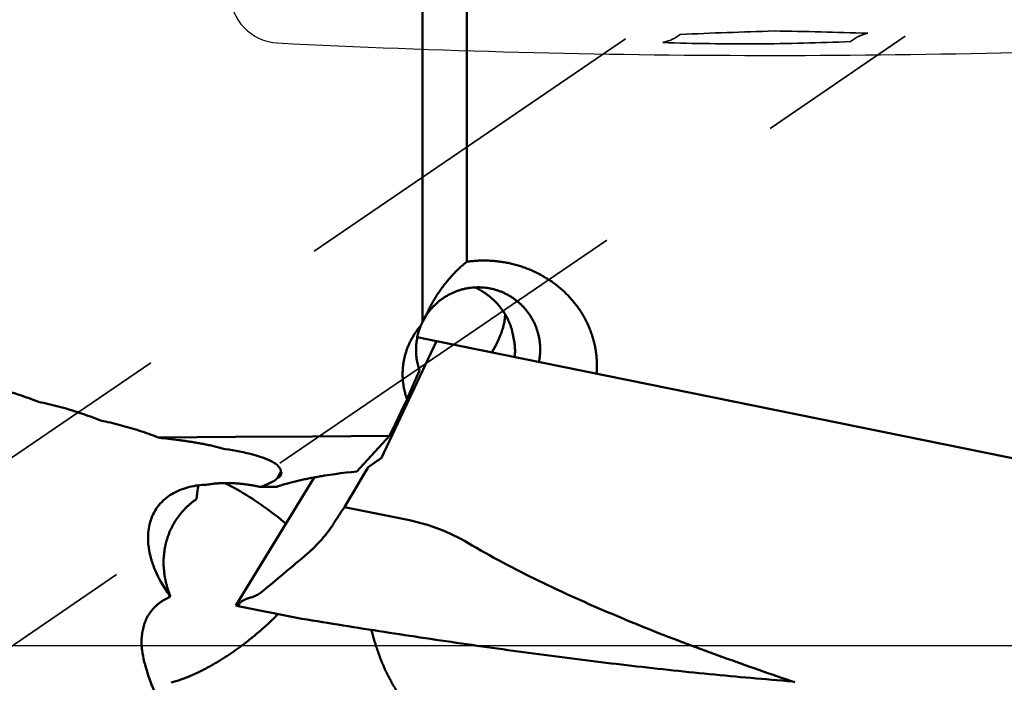
# Model space of a CAD drawing. Units: millimetres. Extents: x -214 to 87, y -19 to 92.
# Drawn here: x 23 to 39, y -1 to 10 of the extents above; entities that cross this region are included whole.
import ezdxf

# ---------------------------------------------------------------- set-up
doc = ezdxf.new("R2010")
doc.units = ezdxf.units.MM
doc.linetypes.add('CENTER', pattern=[50.8, 31.75, -6.35, 6.35, -6.35])
doc.linetypes.add('HIDDEN', pattern=[9.525, 6.35, -3.175])
for name, color, linetype, lineweight in [('1', 4, 'Continuous', 50), ('3', 1, 'HIDDEN', 35), ('4', 2, 'CENTER', 25), ('cut', 1, 'Continuous', 25), ('nocut', 7, 'Continuous', 25)]:
    doc.layers.add(name, color=color, linetype=linetype, lineweight=lineweight)

msp = doc.modelspace()

# ---------------------------------------------------------------- linework, layer by layer
at = {"layer": '1'}
for p, q in [((29.81163459, 13.22782386), (29.81163459, 5.20195095)), ((30.52048805, 6.16060326), (30.52048805, 12.24946453)), ((30.03239015, 4.88653645), (29.72545412, 4.94898329)), ((30.03239015, 4.88653645), (29.14315876, 3.00497196)), ((43.48966776, 2.14862237), (30.03239015, 4.88653645)), ((28.75408828, 2.79543663), (29.27959545, 3.36655582)), ((26.81135532, 0.64352786), (28.07107977, 2.69921134)), ((29.60068269, 2.01057901), (28.55704065, 2.22291038)), ((26.81135532, 0.64352786), (26.85055708, 0.63555217)), ((27.79127671, 0.4441606), (26.85197119, 0.63526447))]:
    msp.add_line(p, q, dxfattribs=at)
for points in [[(30.52048805, 6.16060326, -0.0106757778), (30.60290564, 6.17042176, -0.0107257265), (30.68567371, 6.17670527, -0.0106758075), (30.76863418, 6.17944024, -0.0106328048), (30.85163537, 6.17863943, -0.0106276416), (30.93452787, 6.17431164, -0.0106269202), (31.01716156, 6.16646525, -0.0106382993), (31.0993869, 6.15511299, -0.0106631231), (31.18105422, 6.14026957, -0.0106999931), (31.26201301, 6.12195164, -0.0107601316), (31.34218434, 6.10015748, -0.01080985), (31.42126918, 6.07494953, -0.0108819254), (31.49918631, 6.04633556, -0.0109653415), (31.57577927, 6.01434597, -0.0110553468), (31.65088961, 5.97901559, -0.0111572501), (31.72435677, 5.94038452, -0.0112662565), (31.79601831, 5.8984992, -0.0113792099), (31.86570998, 5.8534125, -0.0115022588), (31.93326605, 5.805185, -0.0116264589), (31.99852, 5.75388587, -0.0117515794), (32.06130479, 5.69959289, -0.011883607), (32.1214539, 5.64239402, -0.0120103136), (32.17880232, 5.58238773, -0.0121337814), (32.23318708, 5.51968306, -0.0122604406), (32.28444901, 5.4544009, -0.0123754656), (32.33243391, 5.38667377, -0.0124822765), (32.37699333, 5.31664553, -0.0125886427), (32.41798671, 5.24447203, -0.012678959), (32.4552826, 5.17032042, -0.0127555998), (32.48875934, 5.09436819, -0.0128291308), (32.51830713, 5.01680311, -0.0128854826), (32.54382924, 4.93782196, -0.0129232086), (32.56524202, 4.85762914, -0.0129566671), (32.58247656, 4.77643592, -0.0129758267), (32.59547949, 4.69445833, -0.0129717186), (32.6042126, 4.61191645, -0.012966481), (32.60865318, 4.52903464, -0.0129520129), (32.60879376, 4.44602956, -0.0128926177), (32.60465003, 4.36320426)], [(29.85676811, 5.27908066, -0.0074727661), (29.88760396, 5.34664102, -0.0074767291), (29.92044627, 5.41325144, -0.0075056567), (29.9552691, 5.47884772, -0.0075465379), (29.99205019, 5.54336617, -0.0075999484), (30.03076833, 5.6067412, -0.0076703676), (30.0714034, 5.66890443, -0.0077579808), (30.11393652, 5.72978461, -0.0078607152), (30.15834995, 5.78930682, -0.0079814813), (30.20462646, 5.84739226, -0.008130643), (30.2527497, 5.903957, -0.0082940085), (30.3027047, 5.95891059, -0.0084539175), (30.35447177, 6.01216042, -0.0087258703), (30.40803428, 6.06360288, -0.0090120493), (30.46339185, 6.11311149, -0.0089053133), (30.52048805, 6.16060326)], [(30.90100552, 5.7303011, 0.0132629043), (30.84917303, 5.73942249, 0.0132549382), (30.79692811, 5.74578351, 0.0132607524), (30.74441784, 5.74936623, 0.0132571046), (30.69179239, 5.75016086, 0.0132488146), (30.63919878, 5.74816573, 0.0132521672), (30.58678455, 5.74338734, 0.0132513586), (30.53466108, 5.73583394, 0.0132366335), (30.48304644, 5.72553785, 0.0132357192), (30.43204886, 5.71252524, 0.0132227617), (30.38181085, 5.69683366, 0.0132198892), (30.33247263, 5.67850821, 0.0132126824), (30.2841714, 5.65760187, 0.0132008417), (30.23704153, 5.63417409, 0.0131993433), (30.19121368, 5.60829182, 0.0131026521), (30.14709299, 5.58021636, 0.0131786663), (30.10423516, 5.54966648, 0.0131752116), (30.06304603, 5.51690156, 0.0131626188), (30.02363902, 5.48201361, 0.0131583855), (29.98612228, 5.44510002, 0.0131460433), (29.95059832, 5.40626542, 0.0131471468), (29.91716536, 5.36561829, 0.0131510434), (29.88591322, 5.32326583, 0.0131614728), (29.85676811, 5.27908066)], [(31.67783341, 4.55176723, 0.0134135853), (31.68717781, 4.60500437, 0.0134826848), (31.69364761, 4.65867269, 0.0134721012), (31.69721578, 4.71261089, 0.0134650506), (31.69787443, 4.76666239, 0.0134771014), (31.69562163, 4.82067131, 0.0134759313), (31.6904621, 4.87448038, 0.0134842697), (31.68241001, 4.9279331, 0.0134899145), (31.67148799, 4.98087402, 0.0134923314), (31.65772615, 5.03314871, 0.0135050406), (31.64116334, 5.08460455, 0.0135088568), (31.62184658, 5.1350911, 0.0135148703), (31.59983036, 5.18446027, 0.0135289519), (31.57517774, 5.23256719, 0.0135315377), (31.5479593, 5.27927033, 0.0135406957), (31.51825294, 5.3244318, 0.0135536766), (31.48614461, 5.36791835, 0.0135556963), (31.45172703, 5.40960114, 0.0135670356), (31.41509988, 5.44935633, 0.0135768097), (31.37637001, 5.48706599, 0.0135787342), (31.33565019, 5.52261762, 0.013590917), (31.29305954, 5.55590513, 0.013596147), (31.24872314, 5.58682929, 0.0135981904), (31.2027711, 5.61529729, 0.0136096094), (31.15533875, 5.64122409, 0.0136098525), (31.10656625, 5.66453212, 0.0136119188), (31.05659792, 5.68515103, 0.0134347534), (31.00628037, 5.70279573, 0.013620038), (30.95437659, 5.71789918, 0.0137915647), (30.90100552, 5.7303011)], [(31.26555961, 4.95974942, 0.0138429216), (31.25619718, 5.0118648, 0.0138904232), (31.24395535, 5.06338281, 0.0136817847), (31.22889325, 5.11414741, 0.0135262802), (31.21109309, 5.16401824, 0.013364138), (31.19063715, 5.21285991, 0.013194782), (31.16761701, 5.26054676, 0.0130225852), (31.14212956, 5.30696207, 0.0128473459), (31.11427561, 5.35199716, 0.0126814823), (31.0841596, 5.39555222, 0.0125129905), (31.05188828, 5.43753564, 0.0123500227), (31.01757002, 5.47786283, 0.0121973851), (30.98131401, 5.51645798, 0.0120518449), (30.94322952, 5.55325056, 0.0119183157), (30.90342676, 5.58817453, 0.0117585163), (30.86201528, 5.6211758, 0.0116609213), (30.8190998, 5.65220765, 0.0116630445), (30.77478853, 5.68120241)], [(30.92182353, 4.70556823), (30.94924671, 4.75296167), (30.97547825, 4.80102805), (31.00050384, 4.84973412, 0.0073313674), (31.02417055, 4.89911277, 0.0081419175), (31.04629792, 4.94919979, 0.0089842756), (31.06669839, 5.0000143, 0.010171966), (31.08513957, 5.05157096, 0.0115680046), (31.10132965, 5.10387817, 0.0133377504), (31.11489544, 5.15692328, 0.0155333467), (31.12538418, 5.21065767, 0.0184152949), (31.1322287, 5.26498231, 0.0217357282), (31.13465575, 5.31966933)], [(29.78364635, 5.13766091, 0.0122119997), (29.76572128, 5.09188636, 0.0122636163), (29.75005342, 5.04527815, 0.0122514364), (29.7366882, 4.99795617, 0.0122411767), (29.72565853, 4.95004731, 0.0002698996), (29.72544195, 4.94898577, 0.0002698996)], [(29.56075512, 3.95269813, -0.0127483253), (29.54134017, 4.0114393, -0.0127768362), (29.52494516, 4.07110066, -0.0128676014), (29.51162973, 4.13152296, -0.0129584365), (29.50145272, 4.19255145, -0.0130260008), (29.4944589, 4.25402652, -0.0130775106), (29.49068275, 4.31578274, -0.0131297561), (29.49014761, 4.37765185, -0.0131600646), (29.49286409, 4.4394636, -0.0131722947), (29.49883122, 4.50104659, -0.0131822084), (29.50803458, 4.56222965, -0.0131633918), (29.52044692, 4.62284323, -0.0131307793), (29.53602909, 4.68272031, -0.0129765805), (29.55454988, 4.74118235, -0.0130280957), (29.57627625, 4.79911391, -0.0129480651), (29.60098271, 4.85583807, -0.0128436478), (29.62858146, 4.91121549, -0.0129295002), (29.65926425, 4.96557414)], [(29.72544195, 4.94898577, 0.0119837129), (29.7169847, 4.90163798, 0.0122504468), (29.71069225, 4.85285989, 0.0122462553), (29.70679798, 4.80385208, 0.012256474), (29.70530826, 4.75469555, 0.0122532753), (29.70622856, 4.70553208, 0.0122546223), (29.70955611, 4.65648258, 0.0122630011), (29.71528362, 4.60765467, 0.0122559001), (29.72339537, 4.55917843, 0.0122709016), (29.73387655, 4.51114737, 0.0122828715), (29.74669704, 4.46371052, 0.01222757), (29.76181991, 4.41697883)], [(31.26555961, 4.95974942, -0.0127710312), (31.27692358, 4.90568065, -0.0127592996), (31.28551849, 4.85109897, -0.0131407595), (31.29127704, 4.79614729, -0.0135844904), (31.29409255, 4.74096814, -0.013953514), (31.29386036, 4.68571285, -0.0137572401), (31.29056759, 4.63055736)], [(22.64261202, 4.21089893, -0.0076424556), (22.81282285, 4.17395407, -0.0076546809), (22.98182927, 4.13181859, -0.0076496223), (23.14946615, 4.08453085, -0.0076469244), (23.31557632, 4.03213828, -0.0076469826), (23.48001078, 3.97468854, -0.0076356716), (23.64261202, 3.91224104)], [(23.64261202, 3.91224104, -0.0076681076), (23.81284807, 3.87513745, -0.0076810097), (23.98187043, 3.83282491, -0.0076732155), (24.14951305, 3.78534292, -0.007667239), (24.31561837, 3.73274141, -0.0076641512), (24.4800374, 3.67507067, -0.0076535546), (24.64261202, 3.61239144)], [(24.64261202, 3.61239144, -0.0070995198), (24.79977153, 3.57820292, -0.0071103674), (24.95590036, 3.53956129, -0.0071019116), (25.11086717, 3.49649809, -0.0070943997), (25.26454752, 3.44905348, -0.0070893983), (25.41682387, 3.39726791, -0.0070817072), (25.56757096, 3.34118843)], [(25.64394032, 3.32670081), (25.72791253, 3.31809906), (25.81179514, 3.30865869), (25.89557811, 3.29837184, -0.002828044), (25.97924394, 3.28717353, -0.003028396), (26.06277283, 3.274996, -0.0032688882), (26.146142, 3.26176978, -0.0035594395), (26.22932282, 3.24740689, -0.0039508764), (26.31227859, 3.23179746, -0.0043736793), (26.39496277, 3.2148102, -0.0048943966), (26.47731945, 3.1962997, -0.0059526804), (26.55925499, 3.17600925, -0.0059549972), (26.64067591, 3.15374294)], [(27.10417779, 3.06190683), (27.13828366, 3.05229971), (27.17222812, 3.04213648), (27.20598826, 3.03137691), (27.23942977, 3.0199775), (27.27269804, 3.00778262), (27.30563569, 2.99472203), (27.33815962, 2.98066446), (27.37015253, 2.96543747), (27.40143981, 2.94881222), (27.43176036, 2.93048962, -0.0203468565), (27.46068978, 2.91004596, -0.0287362022), (27.4874978, 2.88690221, -0.0410696076), (27.51085404, 2.8603225, -0.0627032628), (27.52838412, 2.82961928, -0.0764324912), (27.53624053, 2.79510656)], [(27.48255443, 2.68804049, -0.0219811424), (27.45291407, 2.66339765, -0.0221736264), (27.42115801, 2.64155855, -0.0146180288), (27.3878716, 2.62209966), (27.35362242, 2.60438915), (27.31864693, 2.58816792), (27.28253075, 2.57292688), (27.2465953, 2.55893986), (27.2108875, 2.54618976)], [(27.47341058, 2.55005616, -0.0086093935), (27.55651605, 2.57768913, -0.0078075215), (27.64005115, 2.60234587, -0.0059392942), (27.7242236, 2.62473926, -0.0050877637), (27.80886898, 2.64527299, -0.0043412933), (27.89388697, 2.66420779, -0.0038109098), (27.9792015, 2.68175911, -0.0033877426), (28.0647594, 2.69808361)], [(28.0647594, 2.69808361, -0.0030548731), (28.15052068, 2.71330452, -0.0027919372), (28.23645379, 2.72752353), (28.32253428, 2.74082211), (28.40874259, 2.75326555), (28.49506265, 2.76490759), (28.58148021, 2.77580308), (28.66798375, 2.78599747), (28.75408828, 2.79543663)], [(26.34128035, 2.58241859, -0.0095324542), (26.4134827, 2.5929562, -0.0096469562), (26.48603906, 2.60070858, -0.0090484912), (26.55883506, 2.60574087, -0.0086221154), (26.63176354, 2.60820428, -0.0083001694), (26.70473381, 2.60819849, -0.0079743424), (26.77766559, 2.60581822, -0.0076927395), (26.85048718, 2.60115536, -0.00744378), (26.92313476, 2.59429133, -0.0072398686), (26.99554949, 2.58529733, -0.0070174855), (27.06767772, 2.57424173, -0.0068245282), (27.13947486, 2.56119633, -0.0068777662), (27.2108875, 2.54618976)], [(26.18276978, 2.35148515, 0.0110308834), (26.13947853, 2.32080078, 0.0110600448), (26.09758328, 2.28823439, 0.0111101509), (26.05717332, 2.25384288, 0.0111409947), (26.01833334, 2.21768761, 0.0111637298), (25.98114439, 2.17983628, 0.0111748483), (25.94568303, 2.14036183, 0.0112372701), (25.911838, 2.099109, 0.0111630542), (25.88005189, 2.05661924, 0.011139394), (25.850192, 2.01275441, 0.0111050408), (25.82231273, 1.96760487, 0.0110626996), (25.79646224, 1.92126405, 0.0112043189), (25.77228422, 1.87298758, 0.0111452501), (25.75027025, 1.82364063, 0.010873129), (25.73080661, 1.77427578, 0.0107986186), (25.71349983, 1.72411375, 0.0107081823), (25.69836612, 1.67325386, 0.0106235681), (25.6854153, 1.62179472, 0.0105219707), (25.67465144, 1.56983391, 0.0104275315), (25.66607363, 1.51746779, 0.0103202461), (25.65967523, 1.46479074, 0.0102194087), (25.65544575, 1.41189522, 0.0101104695), (25.65336961, 1.35887139, 0.0100064304), (25.65342815, 1.305807, 0.0098961373), (25.65559806, 1.25278687, 0.0097940256), (25.65985377, 1.19989278, 0.0096962403), (25.66616729, 1.14720481, 0.0095873205), (25.67450814, 1.09480102, 0.0093858391), (25.68475027, 1.0431575, 0.0094023817), (25.6970203, 0.99152594, 0.0091030266), (25.71071504, 0.94210519)], [(28.39642691, 1.97947083), (28.40304095, 1.98994586), (28.40966379, 2.00041533), (28.41635544, 2.01097363), (28.42299615, 2.02143174), (28.42964554, 2.03188434), (28.43630328, 2.04233165), (28.44297231, 2.05277181), (28.449664, 2.06319743), (28.45640849, 2.07362827), (28.4631681, 2.08400988), (28.46994504, 2.09438026), (28.47671961, 2.10475233), (28.48337698, 2.11501314), (28.49007814, 2.12543243), (28.49681179, 2.13583091), (28.50366853, 2.14614893), (28.51062759, 2.1562001), (28.5174853, 2.16574495), (28.52477481, 2.17576199), (28.53195064, 2.18586023), (28.53876383, 2.19538196), (28.54607785, 2.20515477), (28.55393113, 2.21426185, -0.1536236013), (28.56449883, 2.22078559)], [(27.25838106, 0.88558965), (27.30512268, 0.92477939), (27.35188759, 0.96394133), (27.3986824, 1.00306754), (27.44527007, 1.04199467), (27.49205304, 1.08113503), (27.5388287, 1.12028415), (27.58561144, 1.15942482), (27.63240192, 1.19855617), (27.67919237, 1.23768746), (27.72596709, 1.27683781), (27.77273982, 1.31599086), (27.81956501, 1.35508028), (27.86640302, 1.39415309), (27.91306139, 1.43344253), (27.9592704, 1.47325996, 0.0058659616), (28.00438283, 1.51371273, 0.0059618705), (28.04881004, 1.55550444, 0.0058975403), (28.09223798, 1.59833675, 0.0061729221), (28.13461978, 1.64220385, 0.0064991297), (28.17587706, 1.6871289, 0.0067250583), (28.21592321, 1.73313654, 0.0063025577), (28.25475303, 1.78017541, 0.0069082276), (28.29235094, 1.82820446, 0.0082237449), (28.3284693, 1.877354, 0.0074795556), (28.36301587, 1.92762231, 0.0075271411), (28.39642691, 1.97947083)], [(25.74815517, 0.80792149), (25.71832058, 0.8498349), (25.68947382, 0.89243785), (25.66162118, 0.93569907), (25.63480111, 0.97960703), (25.60907395, 1.02416325), (25.58449868, 1.06936507), (25.56113166, 1.11520318), (25.53903274, 1.16166621), (25.51827152, 1.20874163, -0.0076055359), (25.49892146, 1.25641465, -0.0079432175), (25.48106307, 1.30466579, -0.0083085811), (25.46478126, 1.35347175, -0.0087065273), (25.45016942, 1.40280283, -0.0091400356), (25.43732663, 1.45262367, -0.0096030297), (25.42635959, 1.50289035, -0.0101051775), (25.41738165, 1.55354964, -0.0106433548), (25.41051257, 1.60453729, -0.0112143447), (25.40587776, 1.65577591, -0.0118220427), (25.4036071, 1.7071731, -0.0124386638), (25.40383199, 1.75861952, -0.0131079363), (25.40668523, 1.80998701)], [(34.0520092, 0.02811155, -0.0053588014), (33.44952186, 0.26161639, -0.0050034867), (32.85198069, 0.50755684, -0.0057976036), (32.2597916, 0.76609388, -0.0072379426), (31.67448884, 1.03988036, -0.0097041956), (31.09880328, 1.33329693, -0.0098721102), (30.53539937, 1.64965374)], [(25.38199369, -0.39371859), (25.36780954, -0.34929502), (25.35480277, -0.30450802), (25.34295164, -0.25939838), (25.33229281, -0.21399182), (25.3229482, -0.16829921), (25.31504262, -0.12233669), (25.3086837, -0.07613453, -0.0092162044), (25.30397763, -0.02973441, -0.0098887612), (25.3010473, 0.01681063, -0.0105794089), (25.30002389, 0.06343638, -0.0113012972), (25.30104084, 0.11006155, -0.012044312), (25.30423249, 0.15658835, -0.0128164126), (25.3097321, 0.20289808, -0.0135737561), (25.31766708, 0.24885278, -0.0143256241), (25.32815318, 0.29429269, -0.0150336668), (25.3412871, 0.33903825, -0.0153983309), (25.3568639, 0.38219473, -0.0161770278), (25.37543402, 0.42496992, -0.0165956531), (25.39676742, 0.46643564, -0.0168650475), (25.42082619, 0.5063814, -0.0169652856), (25.44753058, 0.54460903, -0.0168957188), (25.47676131, 0.58094149, -0.0166678543), (25.50836486, 0.61523025, -0.0163062393), (25.54216126, 0.64736034, -0.0158241089), (25.5779529, 0.67725227, -0.0152592493), (25.61553312, 0.70486366, -0.0143985445), (25.65394723, 0.72972145, -0.0137791353), (25.69446497, 0.75281087, -0.0137156975), (25.73618582, 0.77365107)], [(25.7761887, -0.59286405, 0.0104685219), (25.85223716, -0.57112222, 0.009197949), (25.92737645, -0.54641673, 0.00817548), (26.00161464, -0.5191197, 0.0073857398), (26.07496842, -0.48952629, 0.0067482066), (26.14745851, -0.45787521, 0.0062031723), (26.21910588, -0.42435919, 0.0057721078), (26.28993046, -0.38913711, 0.0054080904), (26.35995121, -0.3523426, 0.0050933015), (26.42918418, -0.31408593, 0.0048441722), (26.49764363, -0.27446151, 0.0046204953), (26.56534149, -0.23354928, 0.0044791729), (26.63285745, -0.19105068, 0.0042863892), (26.6990515, -0.1477473, 0.0041571247), (26.76450498, -0.10333234, 0.0040553432), (26.82922062, -0.05784898, 0.0039668063), (26.89319834, -0.01133328, 0.0039052818), (26.95643604, 0.0361836, 0.0038526025), (27.0189291, 0.08467568, 0.0038236327), (27.08067043, 0.13412133, 0.0038039756), (27.14165069, 0.18450267, 0.0038063165), (27.2018571, 0.23580625, 0.0038175548), (27.26127455, 0.28802139, 0.0038417028), (27.31988524, 0.34114057, 0.0038967057), (27.37766804, 0.3951596, 0.0039769105), (27.43459296, 0.45008177, 0.0039329235), (27.49016168, 0.50542299)], [(35.74793694, -0.57558361, -0.0044102175), (34.41586836, -0.45702958, -0.0046299369), (33.0861832, -0.3142175, -0.0037659963), (31.7590868, -0.14899429, -0.0030533509), (30.43432577, 0.03408687, -0.002642107), (29.11173609, 0.23224325, -0.0026576844), (27.79127671, 0.4441606)], [(28.98705613, 0.25174006, 0.0036172813), (29.01022963, 0.16855339, 0.0037973689), (29.03460034, 0.08570932, 0.0045478337), (29.06035144, 0.00328446, 0.0051015044), (29.08769018, -0.07862725, 0.0056287803), (29.11678046, -0.15993311, 0.0061493736), (29.14777783, -0.24053071, 0.0065932244), (29.18081995, -0.32031156, 0.006989756), (29.21601908, -0.39916413, 0.0073215467), (29.25346038, -0.47697675, 0.0075638606), (29.29320301, -0.55363939, 0.0077498067), (29.33527679, -0.62904738, 0.0078403805), (29.37968097, -0.70310717, 0.0078678597), (29.42639175, -0.77573462, 0.0078481715), (29.47536247, -0.84685641, 0.0076615672), (29.52651636, -0.91642452, 0.0075398304), (29.57975957, -0.98441258, 0.0075879107), (29.63503235, -1.05075619)], [(35.78746221, -0.58898638, -0.0029063136), (35.2066521, -0.38986642, -0.0055088754), (34.0520092, 0.02811155)], [(26.07201733, -1.62916026, -0.0047391383), (25.99958526, -1.53512892, -0.00448205), (25.92889741, -1.43977503, -0.0048098439), (25.85995615, -1.34314816, -0.0056827784), (25.79305952, -1.2450986, -0.006444949), (25.72856522, -1.1454531, -0.0071841266), (25.6668083, -1.04408858, -0.0081395627), (25.60818495, -0.94088178, -0.0092270625), (25.55317331, -0.83570653, -0.0104472755), (25.50234191, -0.72845149, -0.0117304307), (25.45631437, -0.61905079, -0.0138698815), (25.41591797, -0.50745202, -0.0143055004), (25.38199369, -0.39371859)]]:
    msp.add_lwpolyline(points, format="xyb", dxfattribs=at)
for points in [[(30.65788353, 5.74915878), (30.69353796, 5.7307276), (30.72839474, 5.71082135), (30.76238923, 5.6894781)], [(30.76238923, 5.6894781), (30.76653591, 5.68673993), (30.77070889, 5.68395462), (30.77478853, 5.68120241)], [(29.81163459, 5.20195095), (29.82585445, 5.22813636), (29.8407589, 5.25361573), (29.85676811, 5.27908066)], [(29.65926425, 4.96557414), (29.68173681, 5.00166055), (29.70544882, 5.03694784), (29.73036183, 5.07140288), (29.75643968, 5.10498903), (29.78364635, 5.13766091)], [(29.78364635, 5.13766091), (29.79246348, 5.15931104), (29.8018128, 5.18078549), (29.81163459, 5.20195095)], [(29.76181991, 4.41697883), (29.74285599, 4.37507178), (29.72401023, 4.33311145), (29.70528576, 4.29109686), (29.68668918, 4.2490255), (29.66822653, 4.20689521), (29.64990525, 4.16470325), (29.63173354, 4.12244666), (29.61371949, 4.08012262), (29.59587671, 4.0377261), (29.57822155, 3.99525108), (29.56075512, 3.95269813)], [(29.27959545, 3.36655582), (29.37349344, 3.56185112), (29.46763229, 3.75810632), (29.56075512, 3.95269813)], [(25.56757096, 3.34118843), (26.80491245, 3.34964515), (28.04222567, 3.35810075), (29.27959545, 3.36655582)], [(25.56757096, 3.34118843), (25.59304727, 3.33646435), (25.61875098, 3.33158771), (25.64394032, 3.32670081)], [(26.64067591, 3.15374294), (26.69914533, 3.14512776), (26.75750526, 3.135795), (26.81574737, 3.12575092), (26.8738481, 3.11492233), (26.93177936, 3.10322267), (26.98951078, 3.09057098), (27.04699616, 3.07684526), (27.10417779, 3.06190683)], [(29.14315876, 3.00497196), (29.13703488, 3.00127435), (29.13137165, 2.9975429), (29.12562167, 2.9937385), (29.12069742, 2.99046867), (29.11732111, 2.98822041)], [(28.93308479, 2.85513461), (28.85787265, 2.72869173), (28.78266252, 2.60224766), (28.70745423, 2.4758025), (28.63224698, 2.34935672), (28.55704065, 2.22291038)], [(28.93308479, 2.85513461), (28.93322216, 2.85731347), (28.93200034, 2.86004227), (28.93099577, 2.8608843)], [(29.11732111, 2.98822041), (29.07989395, 2.9630157), (29.04259172, 2.93762661), (29.0053921, 2.91208732), (28.96821975, 2.88650823), (28.93106733, 2.86090025)], [(27.53624053, 2.79510656), (27.5175506, 2.75982072), (27.49965208, 2.72412572), (27.48255443, 2.68804049)], [(27.53624053, 2.79510656), (27.54222334, 2.78149833), (27.54442843, 2.76677477), (27.54234275, 2.75178789), (27.53652265, 2.73807868), (27.52809856, 2.72578135), (27.51797811, 2.71483361), (27.50712202, 2.7052611), (27.49523322, 2.69622923), (27.48255443, 2.68804049)], [(25.40668523, 1.80998701), (25.41011809, 1.84417937), (25.4148148, 1.87822135), (25.42081046, 1.91205861), (25.4281342, 1.94563329), (25.43681185, 1.97888365), (25.44686408, 2.01174445), (25.45830549, 2.04414763), (25.4711439, 2.07602301), (25.48537963, 2.10729924), (25.50100488, 2.13790488), (25.51800344, 2.16776956), (25.53635052, 2.19682523), (25.55601299, 2.22500738), (25.57694973, 2.25225622), (25.59911237, 2.27851768), (25.62244622, 2.30374428), (25.6468913, 2.32789572), (25.67238357, 2.35093923), (25.69885617, 2.37284969), (25.7262405, 2.3936094), (25.75446754, 2.41320808), (25.78346885, 2.43164213), (25.81317704, 2.44891358), (25.84352734, 2.46503062), (25.87445717, 2.48000537), (25.90590739, 2.4938546), (25.93782184, 2.50659756), (25.97014844, 2.51825652), (26.00283746, 2.52885523), (26.03584436, 2.53842052), (26.0691267, 2.5469797), (26.10264625, 2.55455806), (26.13662798, 2.56122726), (26.17051826, 2.56691199), (26.20454672, 2.57170205), (26.23868649, 2.575635), (26.27291553, 2.57873859), (26.30720957, 2.58100664), (26.34128035, 2.58241859)], [(26.21093449, 2.57242791), (26.2024273, 2.52865453), (26.19536693, 2.48462646), (26.18974218, 2.44038964), (26.18554128, 2.39599143), (26.18276978, 2.35148515)], [(26.63405316, 2.60817883), (26.6846779, 2.58367521), (26.73392187, 2.55859074), (26.78356731, 2.53215813), (26.83276774, 2.50490588), (26.88154969, 2.47691125), (26.92993529, 2.44823692), (26.9779434, 2.41893485), (27.02559007, 2.38904855), (27.07288908, 2.358615), (27.11985196, 2.3276652), (27.16648859, 2.2962259), (27.21280726, 2.26431998), (27.25881472, 2.23196689), (27.30451668, 2.19918363), (27.3499174, 2.16598444), (27.39502038, 2.13238185), (27.43982772, 2.09838604), (27.48434081, 2.06400578), (27.52856008, 2.02924844), (27.5724854, 1.99412017), (27.61687085, 1.95800335)], [(27.2108875, 2.54618976), (27.24670374, 2.54711079), (27.28244384, 2.5478851), (27.31834601, 2.54851734)], [(27.31834601, 2.54851734), (27.34935736, 2.54896594), (27.38036965, 2.54934439), (27.41138272, 2.54965258), (27.44239642, 2.54988988), (27.47341058, 2.55005616)], [(25.71071504, 0.94210519), (25.72382041, 0.89967924), (25.73788425, 0.85755996), (25.75289952, 0.81577024)], [(25.74815517, 0.80792149), (25.74465616, 0.7967273), (25.74118993, 0.7856319), (25.73766339, 0.77433727)], [(25.73766339, 0.77433727), (25.74584641, 0.77991593), (25.75405494, 0.78540041), (25.76236725, 0.79084247)], [(25.76236725, 0.79084247), (25.7595099, 0.79424582), (25.75617833, 0.79823315), (25.75286433, 0.8022201), (25.75003191, 0.80564423), (25.74815517, 0.80792149)], [(25.75289952, 0.81577024), (25.75763339, 0.80330635), (25.76236725, 0.79084247)], [(27.05626856, 0.77363901), (27.0742637, 0.77886341), (27.09201741, 0.78486253), (27.10948262, 0.79165383), (27.12661097, 0.7992544), (27.14340344, 0.8075723), (27.15987846, 0.81650304), (27.17604924, 0.82597364), (27.1919031, 0.83596591), (27.20742878, 0.84646071), (27.22263206, 0.85741707), (27.2375485, 0.86876248), (27.25217881, 0.88047423)], [(27.25217917, 0.8804738), (27.25481086, 0.88263003), (27.25687657, 0.88433727), (27.25838143, 0.88558921)], [(26.85055176, 0.63555325), (26.85706307, 0.64608915), (26.86295492, 0.65564008), (26.86876062, 0.66524344), (26.87421366, 0.67405773), (26.88005454, 0.68364013), (26.88604391, 0.69311316), (26.89431798, 0.70166127), (26.90307771, 0.70868103), (26.91153504, 0.71460747), (26.92099691, 0.72064055), (26.93069, 0.726295), (26.94131612, 0.73199147), (26.95136725, 0.73697574), (26.96155787, 0.741673), (26.97187277, 0.74609547), (26.98229708, 0.75025545), (26.99281726, 0.75416569), (27.00341937, 0.75784757), (27.01408491, 0.76133844), (27.02479891, 0.7646787), (27.03555292, 0.76788924), (27.04634752, 0.77096018), (27.05626856, 0.77363901)]]:
    msp.add_lwpolyline(points, dxfattribs=at)
msp.add_arc((29.00257889, -0.9291951), 3, 59.273526217, 78.5, dxfattribs=at)
at = {"layer": '3'}
for p, q in [((19.65364461, -2.44049102), (37.55926513, 9.77970394)), ((20.20133492, 0.96002702), (33.06523979, 9.73936115))]:
    msp.add_line(p, q, dxfattribs=at)
msp.add_lwpolyline([(35.4532552, 9.86382466, 0.003664463), (33.94590887, 9.80791032, -0.1175708807), (33.66584044, 9.67864327, 0.0101653556), (35.17278839, 9.65769332, 0.0096025193), (36.68023208, 9.69435723, -0.1186911127), (36.95500214, 9.82645261, 0.0053731411)], format="xyb", close=True, dxfattribs=at)
at = {"layer": '4'}
msp.add_line((0, 0), (50.89028524, 0), dxfattribs=at)
at = {"layer": 'cut'}
for centre, radius, start, end in [((27.52425562, 10.47082134), 0.80075263, 180, 267.126638453), ((35.4243549, 167.86932912), 158.39739542, 267.1266384534, 272.7283080114)]:
    msp.add_arc(centre, radius, start, end, dxfattribs=at)
at = {"layer": 'nocut'}
msp.add_line((0, 0), (43.4897, 0), dxfattribs=at)

doc.saveas('drawing.dxf')
